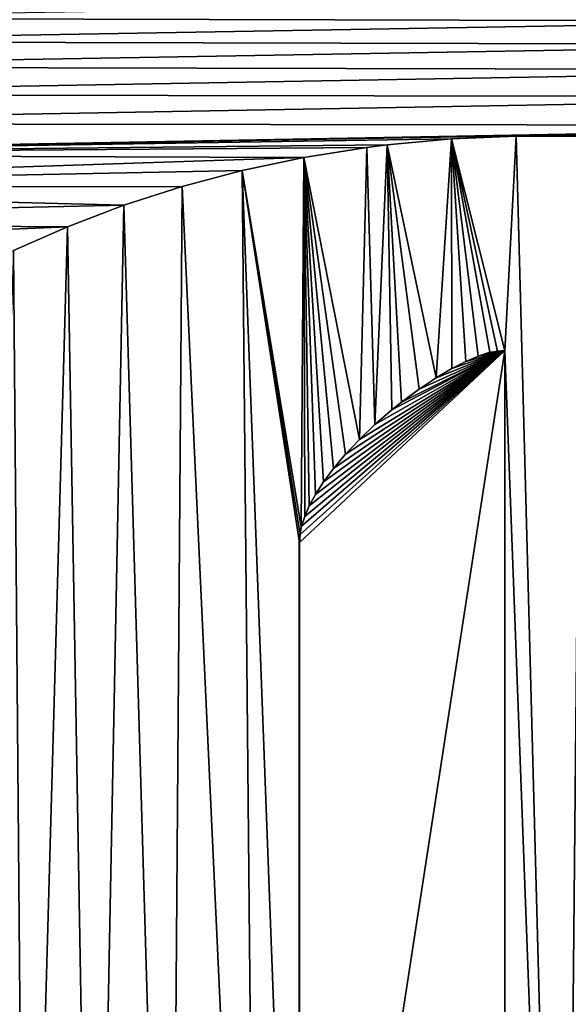
# Model space of a CAD drawing. Units: millimetres. Extents: x -10 to 654, y 40 to 2002.
# Drawn here: x 70 to 73, y 1943 to 1947 of the extents above; entities that cross this region are included whole.
import ezdxf

# ---------------------------------------------------------------- set-up
doc = ezdxf.new("R2010")
doc.units = ezdxf.units.MM
doc.header["$LTSCALE"] = 388.533981
for name, color, linetype in [('1059', 7, 'CONTINUOUS'), ('1060', 7, 'CONTINUOUS'), ('1061', 7, 'CONTINUOUS'), ('1062', 7, 'CONTINUOUS'), ('1063', 7, 'CONTINUOUS'), ('1064', 7, 'CONTINUOUS'), ('1065', 7, 'CONTINUOUS'), ('1066', 7, 'CONTINUOUS'), ('1067', 7, 'CONTINUOUS'), ('1068', 7, 'CONTINUOUS'), ('1098', 7, 'CONTINUOUS'), ('48', 7, 'CONTINUOUS'), ('51', 7, 'CONTINUOUS'), ('53', 7, 'CONTINUOUS'), ('740', 7, 'CONTINUOUS'), ('817', 7, 'CONTINUOUS'), ('818', 7, 'CONTINUOUS'), ('820', 7, 'CONTINUOUS'), ('821', 7, 'CONTINUOUS'), ('822', 7, 'CONTINUOUS'), ('823', 7, 'CONTINUOUS'), ('824', 7, 'CONTINUOUS'), ('825', 7, 'CONTINUOUS'), ('826', 7, 'CONTINUOUS'), ('827', 7, 'CONTINUOUS'), ('828', 7, 'CONTINUOUS'), ('829', 7, 'CONTINUOUS'), ('830', 7, 'CONTINUOUS'), ('831', 7, 'CONTINUOUS'), ('832', 7, 'CONTINUOUS'), ('833', 7, 'CONTINUOUS'), ('834', 7, 'CONTINUOUS'), ('835', 7, 'CONTINUOUS'), ('836', 7, 'CONTINUOUS'), ('837', 7, 'CONTINUOUS'), ('838', 7, 'CONTINUOUS'), ('839', 7, 'CONTINUOUS')]:
    doc.layers.add(name, color=color, linetype=linetype)

msp = doc.modelspace()

# ---------------------------------------------------------------- linework, layer by layer
at = {"layer": '1059', "linetype": 'Continuous'}
for points in [[(72.4372, 1946.5253, -9), (72.7276, 1946.5245, -9), (72.4372, 1946.5257, -9.2), (72.4372, 1946.5253, -9)], [(72.7276, 1946.5245, -9), (72.7276, 1946.5242, -9.2), (72.4372, 1946.5257, -9.2), (72.7276, 1946.5245, -9)]]:
    msp.add_3dface(points, dxfattribs=at)
at = {"layer": '1060', "linetype": 'Continuous'}
for points in [[(72.4372, 1946.5253, -9), (72.4372, 1946.5257, -9.2), (72.148, 1946.5131, -9.2), (72.4372, 1946.5253, -9)], [(72.148, 1946.5131, -9), (72.4372, 1946.5253, -9), (72.148, 1946.5131, -9.2), (72.148, 1946.5131, -9)]]:
    msp.add_3dface(points, dxfattribs=at)
at = {"layer": '1061', "linetype": 'Continuous'}
for points in [[(71.8613, 1946.4863, -9), (72.148, 1946.5131, -9), (71.8613, 1946.4863, -9.2), (71.8613, 1946.4863, -9)], [(72.148, 1946.5131, -9), (72.148, 1946.5131, -9.2), (71.8613, 1946.4863, -9.2), (72.148, 1946.5131, -9)]]:
    msp.add_3dface(points, dxfattribs=at)
at = {"layer": '1062', "linetype": 'Continuous'}
for points in [[(71.7707, 1946.4748, -9), (71.8613, 1946.4863, -9), (71.8613, 1946.4863, -9.2), (71.7707, 1946.4748, -9)], [(71.7707, 1946.4748, -9), (71.8613, 1946.4863, -9.2), (71.7707, 1946.4748, -9.2), (71.7707, 1946.4748, -9)]]:
    msp.add_3dface(points, dxfattribs=at)
at = {"layer": '1063', "linetype": 'Continuous'}
for points in [[(71.4894, 1946.4298, -9), (71.7707, 1946.4748, -9), (71.4894, 1946.4298, -9.2), (71.4894, 1946.4298, -9)], [(71.7707, 1946.4748, -9), (71.7707, 1946.4748, -9.2), (71.4894, 1946.4298, -9.2), (71.7707, 1946.4748, -9)]]:
    msp.add_3dface(points, dxfattribs=at)
at = {"layer": '1064', "linetype": 'Continuous'}
for points in [[(71.2139, 1946.3714, -9), (71.4894, 1946.4298, -9), (71.2139, 1946.3714, -9.2), (71.2139, 1946.3714, -9)], [(71.4894, 1946.4298, -9), (71.4894, 1946.4298, -9.2), (71.2139, 1946.3714, -9.2), (71.4894, 1946.4298, -9)]]:
    msp.add_3dface(points, dxfattribs=at)
at = {"layer": '1065', "linetype": 'Continuous'}
for points in [[(70.9456, 1946.3, -9), (71.2139, 1946.3714, -9), (70.9456, 1946.3, -9.2), (70.9456, 1946.3, -9)], [(71.2139, 1946.3714, -9), (71.2139, 1946.3714, -9.2), (70.9456, 1946.3, -9.2), (71.2139, 1946.3714, -9)]]:
    msp.add_3dface(points, dxfattribs=at)
at = {"layer": '1066', "linetype": 'Continuous'}
for points in [[(70.6854, 1946.2162, -9), (70.9456, 1946.3, -9), (70.6854, 1946.2162, -9.2), (70.6854, 1946.2162, -9)], [(70.9456, 1946.3, -9), (70.9456, 1946.3, -9.2), (70.6854, 1946.2162, -9.2), (70.9456, 1946.3, -9)]]:
    msp.add_3dface(points, dxfattribs=at)
at = {"layer": '1067', "linetype": 'Continuous'}
for points in [[(70.4345, 1946.1206, -9), (70.6854, 1946.2162, -9), (70.4345, 1946.1206, -9.2), (70.4345, 1946.1206, -9)], [(70.6854, 1946.2162, -9), (70.6854, 1946.2162, -9.2), (70.4345, 1946.1206, -9.2), (70.6854, 1946.2162, -9)]]:
    msp.add_3dface(points, dxfattribs=at)
at = {"layer": '1068', "linetype": 'Continuous'}
for points in [[(70.1938, 1946.0139, -9), (70.4345, 1946.1206, -9), (70.1938, 1946.0139, -9.2), (70.1938, 1946.0139, -9)], [(70.4345, 1946.1206, -9), (70.4345, 1946.1206, -9.2), (70.1938, 1946.0139, -9.2), (70.4345, 1946.1206, -9)]]:
    msp.add_3dface(points, dxfattribs=at)
at = {"layer": '1098', "linetype": 'Continuous'}
for points in [[(73.603, 1947.134, -9.2), (68.8303, 1947.0512, -9.2), (73.8604, 1947.0382, -9.2), (73.603, 1947.134, -9.2)], [(68.8303, 1947.0512, -9.2), (68.5842, 1946.947, -9.2), (73.8604, 1947.0382, -9.2), (68.8303, 1947.0512, -9.2)], [(73.8604, 1947.0382, -9.2), (68.5842, 1946.947, -9.2), (74.1064, 1946.9335, -9.2), (73.8604, 1947.0382, -9.2)], [(68.5842, 1946.947, -9.2), (68.3484, 1946.8336, -9.2), (74.1064, 1946.9335, -9.2), (68.5842, 1946.947, -9.2)], [(74.1064, 1946.9335, -9.2), (68.3484, 1946.8336, -9.2), (74.3404, 1946.8205, -9.2), (74.1064, 1946.9335, -9.2)], [(68.3484, 1946.8336, -9.2), (68.123, 1946.7114, -9.2), (74.3404, 1946.8205, -9.2), (68.3484, 1946.8336, -9.2)], [(74.3404, 1946.8205, -9.2), (68.123, 1946.7114, -9.2), (74.5619, 1946.6999, -9.2), (74.3404, 1946.8205, -9.2)], [(68.123, 1946.7114, -9.2), (67.9082, 1946.581, -9.2), (74.5619, 1946.6999, -9.2), (68.123, 1946.7114, -9.2)], [(74.5619, 1946.6999, -9.2), (67.9082, 1946.581, -9.2), (74.7706, 1946.5722, -9.2), (74.5619, 1946.6999, -9.2)], [(67.9082, 1946.581, -9.2), (67.7042, 1946.4426, -9.2), (74.7706, 1946.5722, -9.2), (67.9082, 1946.581, -9.2)], [(74.7706, 1946.5722, -9.2), (67.7042, 1946.4426, -9.2), (72.4372, 1946.5257, -9.2), (74.7706, 1946.5722, -9.2)], [(72.7276, 1946.5242, -9.2), (74.7706, 1946.5722, -9.2), (72.4372, 1946.5257, -9.2), (72.7276, 1946.5242, -9.2)], [(72.4372, 1946.5257, -9.2), (67.7042, 1946.4426, -9.2), (72.148, 1946.5131, -9.2), (72.4372, 1946.5257, -9.2)], [(72.148, 1946.5131, -9.2), (67.7042, 1946.4426, -9.2), (71.8613, 1946.4863, -9.2), (72.148, 1946.5131, -9.2)], [(67.7042, 1946.4426, -9.2), (67.511, 1946.2965, -9.2), (71.4894, 1946.4298, -9.2), (67.7042, 1946.4426, -9.2)], [(71.8613, 1946.4863, -9.2), (67.7042, 1946.4426, -9.2), (71.7707, 1946.4748, -9.2), (71.8613, 1946.4863, -9.2)], [(71.7707, 1946.4748, -9.2), (67.7042, 1946.4426, -9.2), (71.4894, 1946.4298, -9.2), (71.7707, 1946.4748, -9.2)], [(71.4894, 1946.4298, -9.2), (67.511, 1946.2965, -9.2), (71.2139, 1946.3714, -9.2), (71.4894, 1946.4298, -9.2)], [(71.2139, 1946.3714, -9.2), (67.511, 1946.2965, -9.2), (70.9456, 1946.3, -9.2), (71.2139, 1946.3714, -9.2)], [(67.511, 1946.2965, -9.2), (67.3286, 1946.143, -9.2), (70.6854, 1946.2162, -9.2), (67.511, 1946.2965, -9.2)], [(70.9456, 1946.3, -9.2), (67.511, 1946.2965, -9.2), (70.6854, 1946.2162, -9.2), (70.9456, 1946.3, -9.2)], [(70.6854, 1946.2162, -9.2), (67.3286, 1946.143, -9.2), (70.4345, 1946.1206, -9.2), (70.6854, 1946.2162, -9.2)], [(67.3286, 1946.143, -9.2), (67.157, 1945.9823, -9.2), (70.4345, 1946.1206, -9.2), (67.3286, 1946.143, -9.2)], [(70.4345, 1946.1206, -9.2), (67.157, 1945.9823, -9.2), (70.1938, 1946.0139, -9.2), (70.4345, 1946.1206, -9.2)]]:
    msp.add_3dface(points, dxfattribs=at)
at = {"layer": '48', "color": 9, "linetype": 'Continuous', "true_color": 0xabd4cd}
for points in [[(46, 50, -16), (46, 2000, -16), (654, 50, -16), (46, 50, -16)], [(654, 50, -16), (46, 2000, -16), (654, 2000, -16), (654, 50, -16)]]:
    msp.add_3dface(points, dxfattribs=at)
at = {"layer": '51', "color": 9, "linetype": 'Continuous', "true_color": 0xabd4cd}
for points in [[(46, 50, -10), (654, 50, -10), (654, 2000, -10), (46, 50, -10)], [(46, 50, -10), (654, 2000, -10), (89, 1927, -10), (46, 50, -10)]]:
    msp.add_3dface(points, dxfattribs=at)
at = {"layer": '53', "linetype": 'Continuous'}
for points in [[(89, 1951.5, -9), (60, 1951.5, -9), (86.9994, 1945.297, -9), (89, 1951.5, -9)], [(60, 1951.5, -9), (86.1691, 1945.297, -9), (86.9994, 1945.297, -9), (60, 1951.5, -9)], [(86.1691, 1945.297, -9), (60, 1951.5, -9), (73.3351, 1947.2201, -9), (86.1691, 1945.297, -9)], [(71.8613, 1946.4863, -9), (72.0793, 1945.4459, -9), (72.148, 1946.5131, -9), (71.8613, 1946.4863, -9)], [(72.0793, 1945.4459, -9), (72.1495, 1945.4871, -9), (72.148, 1946.5131, -9), (72.0793, 1945.4459, -9)], [(72.148, 1946.5131, -9), (72.386, 1945.5663, -9), (72.4372, 1946.5253, -9), (72.148, 1946.5131, -9)], [(72.3186, 1945.5597, -9), (72.3536, 1945.5636, -9), (72.148, 1946.5131, -9), (72.3186, 1945.5597, -9)], [(72.3536, 1945.5636, -9), (72.386, 1945.5663, -9), (72.148, 1946.5131, -9), (72.3536, 1945.5636, -9)], [(72.2675, 1945.5419, -9), (72.3186, 1945.5597, -9), (72.148, 1946.5131, -9), (72.2675, 1945.5419, -9)], [(72.2125, 1945.5189, -9), (72.2675, 1945.5419, -9), (72.148, 1946.5131, -9), (72.2125, 1945.5189, -9)], [(72.1495, 1945.4871, -9), (72.2125, 1945.5189, -9), (72.148, 1946.5131, -9), (72.1495, 1945.4871, -9)], [(72.4372, 1946.5253, -9), (72.386, 1945.5663, -9), (72.6504, 1938.4936, -9), (72.4372, 1946.5253, -9)], [(72.7276, 1946.5245, -9), (72.4372, 1946.5253, -9), (72.6504, 1938.4936, -9), (72.7276, 1946.5245, -9)], [(73.177, 1938.2926, -9), (72.7276, 1946.5245, -9), (72.6504, 1938.4936, -9), (73.177, 1938.2926, -9)], [(71.4894, 1946.4298, -9), (71.7369, 1945.1704, -9), (71.7707, 1946.4748, -9), (71.4894, 1946.4298, -9)], [(71.7369, 1945.1704, -9), (71.8066, 1945.2372, -9), (71.7707, 1946.4748, -9), (71.7369, 1945.1704, -9)], [(71.7707, 1946.4748, -9), (71.8066, 1945.2372, -9), (71.8613, 1946.4863, -9), (71.7707, 1946.4748, -9)], [(71.8066, 1945.2372, -9), (71.8822, 1945.3029, -9), (71.8613, 1946.4863, -9), (71.8066, 1945.2372, -9)], [(72.0036, 1945.3957, -9), (72.0793, 1945.4459, -9), (71.8613, 1946.4863, -9), (72.0036, 1945.3957, -9)], [(71.925, 1945.3373, -9), (72.0036, 1945.3957, -9), (71.8613, 1946.4863, -9), (71.925, 1945.3373, -9)], [(71.8822, 1945.3029, -9), (71.925, 1945.3373, -9), (71.8613, 1946.4863, -9), (71.8822, 1945.3029, -9)], [(71.2139, 1946.3714, -9), (71.4766, 1944.7795, -9), (71.4894, 1946.4298, -9), (71.2139, 1946.3714, -9)], [(71.4766, 1944.7795, -9), (71.4929, 1944.8266, -9), (71.4894, 1946.4298, -9), (71.4766, 1944.7795, -9)], [(71.675, 1945.1044, -9), (71.7369, 1945.1704, -9), (71.4894, 1946.4298, -9), (71.675, 1945.1044, -9)], [(71.6216, 1945.0409, -9), (71.675, 1945.1044, -9), (71.4894, 1946.4298, -9), (71.6216, 1945.0409, -9)], [(71.5771, 1944.981, -9), (71.6216, 1945.0409, -9), (71.4894, 1946.4298, -9), (71.5771, 1944.981, -9)], [(71.5412, 1944.9251, -9), (71.5771, 1944.981, -9), (71.4894, 1946.4298, -9), (71.5412, 1944.9251, -9)], [(71.5133, 1944.8736, -9), (71.5412, 1944.9251, -9), (71.4894, 1946.4298, -9), (71.5133, 1944.8736, -9)], [(71.4929, 1944.8266, -9), (71.5133, 1944.8736, -9), (71.4894, 1946.4298, -9), (71.4929, 1944.8266, -9)], [(71.2139, 1946.3714, -9), (70.9456, 1946.3, -9), (71.2845, 1939.0149, -9), (71.2139, 1946.3714, -9)], [(71.4727, 1944.7449, -9), (71.4766, 1944.7795, -9), (71.2139, 1946.3714, -9), (71.4727, 1944.7449, -9)], [(71.4695, 1944.7095, -9), (71.4727, 1944.7449, -9), (71.2139, 1946.3714, -9), (71.4695, 1944.7095, -9)], [(71.4689, 1939.6091, -9), (71.4695, 1944.7095, -9), (71.2139, 1946.3714, -9), (71.4689, 1939.6091, -9)], [(71.4689, 1939.6091, -9), (71.2139, 1946.3714, -9), (71.2845, 1939.0149, -9), (71.4689, 1939.6091, -9)], [(70.9456, 1946.3, -9), (70.6854, 1946.2162, -9), (70.8927, 1939.1815, -9), (70.9456, 1946.3, -9)], [(71.2845, 1939.0149, -9), (70.9456, 1946.3, -9), (70.8927, 1939.1815, -9), (71.2845, 1939.0149, -9)], [(70.6854, 1946.2162, -9), (70.4345, 1946.1206, -9), (70.5516, 1939.3395, -9), (70.6854, 1946.2162, -9)], [(70.8927, 1939.1815, -9), (70.6854, 1946.2162, -9), (70.5516, 1939.3395, -9), (70.8927, 1939.1815, -9)], [(70.4345, 1946.1206, -9), (70.1938, 1946.0139, -9), (70.2487, 1939.4934, -9), (70.4345, 1946.1206, -9)], [(70.5516, 1939.3395, -9), (70.4345, 1946.1206, -9), (70.2487, 1939.4934, -9), (70.5516, 1939.3395, -9)], [(70.2487, 1939.4934, -9), (70.1938, 1946.0139, -9), (69.977, 1939.6457, -9), (70.2487, 1939.4934, -9)], [(72.386, 1945.5663, -9), (72.386, 1939.3111, -9), (72.6504, 1938.4936, -9), (72.386, 1945.5663, -9)]]:
    msp.add_3dface(points, dxfattribs=at)
at = {"layer": '740', "linetype": 'Continuous'}
for points in [[(72.386, 1939.3111, -9.2), (72.386, 1945.5675, -9.2), (71.4689, 1939.6091, -9.2), (72.386, 1939.3111, -9.2)], [(71.4689, 1939.6091, -9.2), (72.386, 1945.5675, -9.2), (71.4689, 1944.7095, -9.2), (71.4689, 1939.6091, -9.2)], [(71.4689, 1944.7095, -9.2), (72.386, 1945.5675, -9.2), (71.4714, 1944.7449, -9.2), (71.4689, 1944.7095, -9.2)], [(71.4714, 1944.7449, -9.2), (72.386, 1945.5675, -9.2), (71.4792, 1944.7838, -9.2), (71.4714, 1944.7449, -9.2)], [(71.4792, 1944.7838, -9.2), (72.386, 1945.5675, -9.2), (71.4929, 1944.8266, -9.2), (71.4792, 1944.7838, -9.2)], [(71.4929, 1944.8266, -9.2), (72.386, 1945.5675, -9.2), (71.5133, 1944.8736, -9.2), (71.4929, 1944.8266, -9.2)], [(71.5133, 1944.8736, -9.2), (72.386, 1945.5675, -9.2), (71.5412, 1944.9251, -9.2), (71.5133, 1944.8736, -9.2)], [(71.5412, 1944.9251, -9.2), (72.386, 1945.5675, -9.2), (71.5771, 1944.981, -9.2), (71.5412, 1944.9251, -9.2)], [(71.5771, 1944.981, -9.2), (72.386, 1945.5675, -9.2), (71.6216, 1945.0409, -9.2), (71.5771, 1944.981, -9.2)], [(71.6216, 1945.0409, -9.2), (72.386, 1945.5675, -9.2), (71.675, 1945.1044, -9.2), (71.6216, 1945.0409, -9.2)], [(71.675, 1945.1044, -9.2), (72.386, 1945.5675, -9.2), (71.7369, 1945.1704, -9.2), (71.675, 1945.1044, -9.2)], [(71.7369, 1945.1704, -9.2), (72.386, 1945.5675, -9.2), (71.8066, 1945.2372, -9.2), (71.7369, 1945.1704, -9.2)], [(71.8066, 1945.2372, -9.2), (72.386, 1945.5675, -9.2), (71.8822, 1945.3029, -9.2), (71.8066, 1945.2372, -9.2)], [(71.8822, 1945.3029, -9.2), (72.386, 1945.5675, -9.2), (71.925, 1945.3373, -9.2), (71.8822, 1945.3029, -9.2)], [(71.925, 1945.3373, -9.2), (72.386, 1945.5675, -9.2), (72.0036, 1945.3957, -9.2), (71.925, 1945.3373, -9.2)], [(72.0036, 1945.3957, -9.2), (72.386, 1945.5675, -9.2), (72.0793, 1945.4459, -9.2), (72.0036, 1945.3957, -9.2)], [(72.0793, 1945.4459, -9.2), (72.386, 1945.5675, -9.2), (72.1495, 1945.4871, -9.2), (72.0793, 1945.4459, -9.2)], [(72.1495, 1945.4871, -9.2), (72.386, 1945.5675, -9.2), (72.2125, 1945.5189, -9.2), (72.1495, 1945.4871, -9.2)], [(72.2125, 1945.5189, -9.2), (72.386, 1945.5675, -9.2), (72.2675, 1945.5419, -9.2), (72.2125, 1945.5189, -9.2)], [(72.2675, 1945.5419, -9.2), (72.386, 1945.5675, -9.2), (72.3144, 1945.5569, -9.2), (72.2675, 1945.5419, -9.2)], [(72.386, 1945.5675, -9.2), (72.3536, 1945.565, -9.2), (72.3144, 1945.5569, -9.2), (72.386, 1945.5675, -9.2)]]:
    msp.add_3dface(points, dxfattribs=at)
at = {"layer": '817', "linetype": 'Continuous'}
for points in [[(72.386, 1945.5663, -9), (72.3536, 1945.565, -9.2), (72.386, 1945.5675, -9.2), (72.386, 1945.5663, -9)], [(72.386, 1945.5663, -9), (72.3536, 1945.5636, -9), (72.3536, 1945.565, -9.2), (72.386, 1945.5663, -9)]]:
    msp.add_3dface(points, dxfattribs=at)
at = {"layer": '818', "linetype": 'Continuous'}
for points in [[(72.386, 1945.5663, -9), (72.386, 1945.5675, -9.2), (72.386, 1939.3111, -9.2), (72.386, 1945.5663, -9)], [(72.386, 1939.3111, -9), (72.386, 1945.5663, -9), (72.386, 1939.3111, -9.2), (72.386, 1939.3111, -9)]]:
    msp.add_3dface(points, dxfattribs=at)
at = {"layer": '820', "linetype": 'Continuous'}
for points in [[(71.4695, 1944.7095, -9), (71.4689, 1939.6091, -9), (71.4689, 1944.7095, -9.2), (71.4695, 1944.7095, -9)], [(71.4689, 1939.6091, -9), (71.4689, 1939.6091, -9.2), (71.4689, 1944.7095, -9.2), (71.4689, 1939.6091, -9)]]:
    msp.add_3dface(points, dxfattribs=at)
at = {"layer": '821', "linetype": 'Continuous'}
for points in [[(71.4727, 1944.7449, -9), (71.4695, 1944.7095, -9), (71.4689, 1944.7095, -9.2), (71.4727, 1944.7449, -9)], [(71.4727, 1944.7449, -9), (71.4689, 1944.7095, -9.2), (71.4714, 1944.7449, -9.2), (71.4727, 1944.7449, -9)]]:
    msp.add_3dface(points, dxfattribs=at)
at = {"layer": '822', "linetype": 'Continuous'}
for points in [[(71.4766, 1944.7795, -9), (71.4714, 1944.7449, -9.2), (71.4792, 1944.7838, -9.2), (71.4766, 1944.7795, -9)], [(71.4766, 1944.7795, -9), (71.4727, 1944.7449, -9), (71.4714, 1944.7449, -9.2), (71.4766, 1944.7795, -9)]]:
    msp.add_3dface(points, dxfattribs=at)
at = {"layer": '823', "linetype": 'Continuous'}
for points in [[(71.4929, 1944.8266, -9), (71.4766, 1944.7795, -9), (71.4792, 1944.7838, -9.2), (71.4929, 1944.8266, -9)], [(71.4929, 1944.8266, -9), (71.4792, 1944.7838, -9.2), (71.4929, 1944.8266, -9.2), (71.4929, 1944.8266, -9)]]:
    msp.add_3dface(points, dxfattribs=at)
at = {"layer": '824', "linetype": 'Continuous'}
for points in [[(71.5133, 1944.8736, -9), (71.4929, 1944.8266, -9), (71.4929, 1944.8266, -9.2), (71.5133, 1944.8736, -9)], [(71.5133, 1944.8736, -9), (71.4929, 1944.8266, -9.2), (71.5133, 1944.8736, -9.2), (71.5133, 1944.8736, -9)]]:
    msp.add_3dface(points, dxfattribs=at)
at = {"layer": '825', "linetype": 'Continuous'}
for points in [[(71.5412, 1944.9251, -9), (71.5133, 1944.8736, -9), (71.5133, 1944.8736, -9.2), (71.5412, 1944.9251, -9)], [(71.5412, 1944.9251, -9), (71.5133, 1944.8736, -9.2), (71.5412, 1944.9251, -9.2), (71.5412, 1944.9251, -9)]]:
    msp.add_3dface(points, dxfattribs=at)
at = {"layer": '826', "linetype": 'Continuous'}
for points in [[(71.5771, 1944.981, -9), (71.5412, 1944.9251, -9), (71.5412, 1944.9251, -9.2), (71.5771, 1944.981, -9)], [(71.5771, 1944.981, -9), (71.5412, 1944.9251, -9.2), (71.5771, 1944.981, -9.2), (71.5771, 1944.981, -9)]]:
    msp.add_3dface(points, dxfattribs=at)
at = {"layer": '827', "linetype": 'Continuous'}
for points in [[(71.6216, 1945.0409, -9), (71.5771, 1944.981, -9), (71.5771, 1944.981, -9.2), (71.6216, 1945.0409, -9)], [(71.6216, 1945.0409, -9), (71.5771, 1944.981, -9.2), (71.6216, 1945.0409, -9.2), (71.6216, 1945.0409, -9)]]:
    msp.add_3dface(points, dxfattribs=at)
at = {"layer": '828', "linetype": 'Continuous'}
for points in [[(71.675, 1945.1044, -9), (71.6216, 1945.0409, -9), (71.6216, 1945.0409, -9.2), (71.675, 1945.1044, -9)], [(71.675, 1945.1044, -9), (71.6216, 1945.0409, -9.2), (71.675, 1945.1044, -9.2), (71.675, 1945.1044, -9)]]:
    msp.add_3dface(points, dxfattribs=at)
at = {"layer": '829', "linetype": 'Continuous'}
for points in [[(71.7369, 1945.1704, -9), (71.675, 1945.1044, -9), (71.675, 1945.1044, -9.2), (71.7369, 1945.1704, -9)], [(71.7369, 1945.1704, -9), (71.675, 1945.1044, -9.2), (71.7369, 1945.1704, -9.2), (71.7369, 1945.1704, -9)]]:
    msp.add_3dface(points, dxfattribs=at)
at = {"layer": '830', "linetype": 'Continuous'}
for points in [[(71.8066, 1945.2372, -9), (71.7369, 1945.1704, -9), (71.7369, 1945.1704, -9.2), (71.8066, 1945.2372, -9)], [(71.8066, 1945.2372, -9), (71.7369, 1945.1704, -9.2), (71.8066, 1945.2372, -9.2), (71.8066, 1945.2372, -9)]]:
    msp.add_3dface(points, dxfattribs=at)
at = {"layer": '831', "linetype": 'Continuous'}
for points in [[(71.8822, 1945.3029, -9), (71.8066, 1945.2372, -9), (71.8066, 1945.2372, -9.2), (71.8822, 1945.3029, -9)], [(71.8822, 1945.3029, -9), (71.8066, 1945.2372, -9.2), (71.8822, 1945.3029, -9.2), (71.8822, 1945.3029, -9)]]:
    msp.add_3dface(points, dxfattribs=at)
at = {"layer": '832', "linetype": 'Continuous'}
for points in [[(71.925, 1945.3373, -9), (71.8822, 1945.3029, -9), (71.8822, 1945.3029, -9.2), (71.925, 1945.3373, -9)], [(71.925, 1945.3373, -9), (71.8822, 1945.3029, -9.2), (71.925, 1945.3373, -9.2), (71.925, 1945.3373, -9)]]:
    msp.add_3dface(points, dxfattribs=at)
at = {"layer": '833', "linetype": 'Continuous'}
for points in [[(72.0036, 1945.3957, -9), (71.925, 1945.3373, -9), (71.925, 1945.3373, -9.2), (72.0036, 1945.3957, -9)], [(72.0036, 1945.3957, -9), (71.925, 1945.3373, -9.2), (72.0036, 1945.3957, -9.2), (72.0036, 1945.3957, -9)]]:
    msp.add_3dface(points, dxfattribs=at)
at = {"layer": '834', "linetype": 'Continuous'}
for points in [[(72.0793, 1945.4459, -9), (72.0036, 1945.3957, -9), (72.0036, 1945.3957, -9.2), (72.0793, 1945.4459, -9)], [(72.0793, 1945.4459, -9), (72.0036, 1945.3957, -9.2), (72.0793, 1945.4459, -9.2), (72.0793, 1945.4459, -9)]]:
    msp.add_3dface(points, dxfattribs=at)
at = {"layer": '835', "linetype": 'Continuous'}
for points in [[(72.1495, 1945.4871, -9), (72.0793, 1945.4459, -9), (72.0793, 1945.4459, -9.2), (72.1495, 1945.4871, -9)], [(72.1495, 1945.4871, -9), (72.0793, 1945.4459, -9.2), (72.1495, 1945.4871, -9.2), (72.1495, 1945.4871, -9)]]:
    msp.add_3dface(points, dxfattribs=at)
at = {"layer": '836', "linetype": 'Continuous'}
for points in [[(72.2125, 1945.5189, -9), (72.1495, 1945.4871, -9), (72.1495, 1945.4871, -9.2), (72.2125, 1945.5189, -9)], [(72.2125, 1945.5189, -9), (72.1495, 1945.4871, -9.2), (72.2125, 1945.5189, -9.2), (72.2125, 1945.5189, -9)]]:
    msp.add_3dface(points, dxfattribs=at)
at = {"layer": '837', "linetype": 'Continuous'}
for points in [[(72.2675, 1945.5419, -9), (72.2125, 1945.5189, -9), (72.2125, 1945.5189, -9.2), (72.2675, 1945.5419, -9)], [(72.2675, 1945.5419, -9), (72.2125, 1945.5189, -9.2), (72.2675, 1945.5419, -9.2), (72.2675, 1945.5419, -9)]]:
    msp.add_3dface(points, dxfattribs=at)
at = {"layer": '838', "linetype": 'Continuous'}
for points in [[(72.3186, 1945.5597, -9), (72.2675, 1945.5419, -9), (72.2675, 1945.5419, -9.2), (72.3186, 1945.5597, -9)], [(72.3186, 1945.5597, -9), (72.2675, 1945.5419, -9.2), (72.3144, 1945.5569, -9.2), (72.3186, 1945.5597, -9)]]:
    msp.add_3dface(points, dxfattribs=at)
at = {"layer": '839', "linetype": 'Continuous'}
for points in [[(72.3536, 1945.565, -9.2), (72.3536, 1945.5636, -9), (72.3144, 1945.5569, -9.2), (72.3536, 1945.565, -9.2)], [(72.3536, 1945.5636, -9), (72.3186, 1945.5597, -9), (72.3144, 1945.5569, -9.2), (72.3536, 1945.5636, -9)]]:
    msp.add_3dface(points, dxfattribs=at)

doc.saveas('drawing.dxf')
